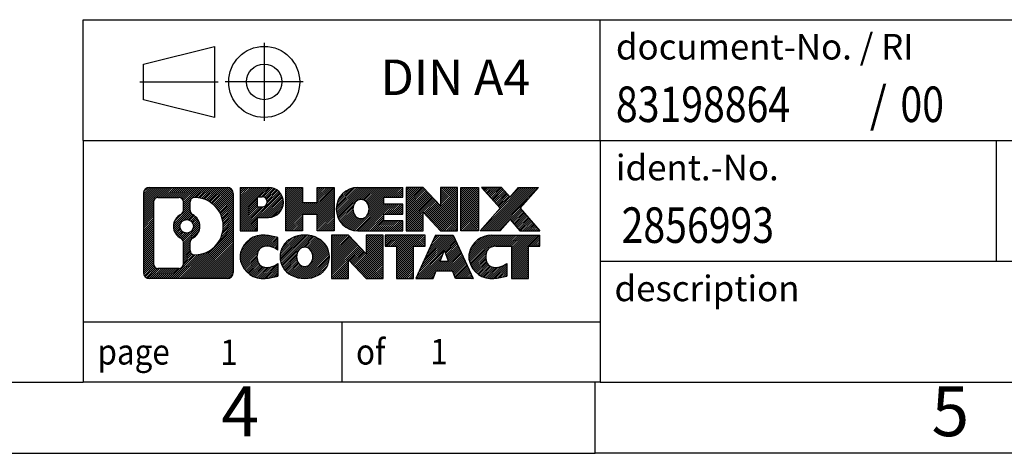
# Model space of a CAD drawing. Units: millimetres. Extents: x -425 to -128, y -266 to -56.
# Drawn here: x -267 to -197, y -266 to -236 of the extents above; entities that cross this region are included whole.
import ezdxf

# ---------------------------------------------------------------- set-up
doc = ezdxf.new("R2010")
doc.units = ezdxf.units.MM
doc.linetypes.add('DOT_CENTER', pattern=[14, 12, -1, 0, -1])
doc.linetypes.add('PHANTOM', pattern=[13, 10, -1, 0, -1, 0, -1])
doc.layers.add('1', color=7, linetype='Continuous')
doc.styles.add('CONVERTER_11', font='txt.shx', dxfattribs={"width": 0.9})
doc.styles.add('CONVERTER_12', font='txt.shx', dxfattribs={"width": 0.81})
doc.styles.add('CONVERTER_14', font='txt.shx', dxfattribs={"width": 0.855})
pattern_1 = [(45, (0, 0), (-0.0707106781186548, 0.0707106781186548), [])]

# ---------------------------------------------------------------- blocks, each defined once
blk = doc.blocks.new('_rahmen', base_point=(-132.5901727794173, -266.3692414539337))
at = {"layer": '1', "linetype": 'Continuous'}
h = blk.add_hatch(dxfattribs=at)
h.set_pattern_fill('_USER', color=2, scale=0.1, angle=45, pattern_type=0)
h.set_pattern_definition(pattern_1)
edge = h.paths.add_edge_path()
edge.add_line((-251.5765210981213, -248.0869860693338), (-251.5765210981213, -253.651496838534))
edge.add_arc((-252.0007657135052, -253.651496838534), 0.4242446153832873, 270, 360, ccw=False)
edge.add_line((-252.0007657135052, -254.0757414539173), (-257.474077804222, -254.0757414539173))
edge.add_arc((-257.474077804222, -253.651496838534), 0.4242446153828041, 180, 270, ccw=False)
edge.add_line((-257.8983224196048, -253.651496838534), (-257.8983224196048, -248.0869860693338))
edge.add_arc((-257.474077804222, -248.0869860693338), 0.4242446153837989, 90, 180, ccw=False)
edge.add_line((-257.474077804222, -247.66274145395), (-252.0007657135052, -247.66274145395))
edge.add_arc((-252.0007657135052, -248.0869860693338), 0.4242446153838841, 0, 90, ccw=False)
edge = h.paths.add_edge_path(flags=16)
edge.add_arc((-254.8544921537045, -250.4058682976893), 0.4709789327785074, 0, 360)
edge = h.paths.add_edge_path(flags=16)
edge.add_arc((-254.3046344409438, -251.5150098976577), 0.3157169230765328, 115.3740086783519, 180)
edge.add_line((-254.6203513640206, -251.5150098976577), (-254.6203513640206, -252.0968613043528))
edge.add_arc((-254.3046344409438, -252.0968613043528), 0.315716923076792, 180, 269.8110329574541)
edge.add_arc((-254.2990183056338, -250.3940263567838), 2.018561131933266, 269.8110329575866, 450.1889670424133)
edge.add_arc((-254.3046344409438, -248.6911914092147), 0.3157169230760711, 90.18896704254594, 180)
edge.add_line((-254.6203513640206, -248.6911914092147), (-254.6203513640206, -249.2967266977215))
edge.add_arc((-254.3046344409438, -249.2967266977215), 0.315716923076792, 180, 244.6259913216459)
edge.add_arc((-254.8306771390317, -250.4058682976893), 0.9118481501444712, -64.62599132182191, 64.62599132180583, ccw=False)
edge = h.paths.add_edge_path(flags=16)
edge.add_arc((-256.8801831274755, -253.0474689752837), 0.3157169230755699, 180, 270)
edge.add_line((-256.8801831274755, -253.3631858983604), (-255.4043498664659, -253.3631858983604))
edge.add_arc((-255.4043498664659, -253.0474689752837), 0.3157169230767067, 270, 360)
edge.add_line((-255.0886329433893, -253.0474689752837), (-255.0886329433893, -251.5166980437521))
edge.add_arc((-255.4043498664659, -251.5166980437521), 0.315716923076593, 0, 64.80558935146027)
edge.add_arc((-254.8817654188909, -250.4058682976893), 0.911897523557601, 115.1944106485306, 244.8055893514861, ccw=False)
edge.add_arc((-255.4043498664659, -249.2950385516271), 0.315716923076146, 295.1944106485375, 360)
edge.add_line((-255.0886329433893, -249.2950385516271), (-255.0886329433893, -248.6910139325666))
edge.add_arc((-255.4043498664659, -248.6910139325666), 0.315716923076593, 0, 90)
edge.add_line((-255.4043498664659, -248.3752970094904), (-256.8801831274755, -248.3752970094904))
edge.add_arc((-256.8801831274755, -248.6910139325666), 0.3157169230761951, 90, 180)
edge.add_line((-257.1959000505511, -248.6910139325666), (-257.1959000505511, -253.0474689752837))
h = blk.add_hatch(dxfattribs=at)
h.set_pattern_fill('_USER', color=2, scale=0.1, angle=45, pattern_type=0)
h.set_pattern_definition(pattern_1)
edge = h.paths.add_edge_path()
edge.add_line((-251.5765210981213, -248.0869860693338), (-251.5765210981213, -253.651496838534))
edge.add_arc((-252.0007657135052, -253.651496838534), 0.4242446153832873, 270, 360, ccw=False)
edge.add_line((-252.0007657135052, -254.0757414539173), (-257.474077804222, -254.0757414539173))
edge.add_arc((-257.474077804222, -253.651496838534), 0.4242446153828041, 180, 270, ccw=False)
edge.add_line((-257.8983224196048, -253.651496838534), (-257.8983224196048, -248.0869860693338))
edge.add_arc((-257.474077804222, -248.0869860693338), 0.4242446153837989, 90, 180, ccw=False)
edge.add_line((-257.474077804222, -247.66274145395), (-252.0007657135052, -247.66274145395))
edge.add_arc((-252.0007657135052, -248.0869860693338), 0.4242446153838841, 0, 90, ccw=False)
edge = h.paths.add_edge_path(flags=16)
edge.add_arc((-254.8544921537045, -250.4058682976893), 0.4709789327785074, 0, 360)
edge = h.paths.add_edge_path(flags=16)
edge.add_arc((-254.3046344409438, -251.5150098976577), 0.3157169230765328, 115.3740086783519, 180)
edge.add_line((-254.6203513640206, -251.5150098976577), (-254.6203513640206, -252.0968613043528))
edge.add_arc((-254.3046344409438, -252.0968613043528), 0.315716923076792, 180, 269.8110329574541)
edge.add_arc((-254.2990183056338, -250.3940263567838), 2.018561131933266, 269.8110329575866, 450.1889670424133)
edge.add_arc((-254.3046344409438, -248.6911914092147), 0.3157169230760711, 90.18896704254594, 180)
edge.add_line((-254.6203513640206, -248.6911914092147), (-254.6203513640206, -249.2967266977215))
edge.add_arc((-254.3046344409438, -249.2967266977215), 0.315716923076792, 180, 244.6259913216459)
edge.add_arc((-254.8306771390317, -250.4058682976893), 0.9118481501444712, -64.62599132182191, 64.62599132180583, ccw=False)
edge = h.paths.add_edge_path(flags=16)
edge.add_arc((-256.8801831274755, -253.0474689752837), 0.3157169230755699, 180, 270)
edge.add_line((-256.8801831274755, -253.3631858983604), (-255.4043498664659, -253.3631858983604))
edge.add_arc((-255.4043498664659, -253.0474689752837), 0.3157169230767067, 270, 360)
edge.add_line((-255.0886329433893, -253.0474689752837), (-255.0886329433893, -251.5166980437521))
edge.add_arc((-255.4043498664659, -251.5166980437521), 0.315716923076593, 0, 64.80558935146027)
edge.add_arc((-254.8817654188909, -250.4058682976893), 0.911897523557601, 115.1944106485306, 244.8055893514861, ccw=False)
edge.add_arc((-255.4043498664659, -249.2950385516271), 0.315716923076146, 295.1944106485375, 360)
edge.add_line((-255.0886329433893, -249.2950385516271), (-255.0886329433893, -248.6910139325666))
edge.add_arc((-255.4043498664659, -248.6910139325666), 0.315716923076593, 0, 90)
edge.add_line((-255.4043498664659, -248.3752970094904), (-256.8801831274755, -248.3752970094904))
edge.add_arc((-256.8801831274755, -248.6910139325666), 0.3157169230761951, 90, 180)
edge.add_line((-257.1959000505511, -248.6910139325666), (-257.1959000505511, -253.0474689752837))
h = blk.add_hatch(dxfattribs=at)
h.set_pattern_fill('_USER', color=2, scale=0.1, angle=45, pattern_type=0)
h.set_pattern_definition(pattern_1)
edge = h.paths.add_edge_path()
edge.add_line((-249.1001320192201, -249.7734727365992), (-249.8588996070004, -249.7734727365992))
edge.add_line((-249.8588996070004, -249.7734727365992), (-249.8588996070004, -250.716550977743))
edge.add_line((-249.8588996070004, -250.716550977743), (-251.0994040172545, -250.716550977743))
edge.add_line((-251.0994040172545, -250.716550977743), (-251.0994040172545, -247.6627414539318))
edge.add_line((-251.0994040172545, -247.6627414539318), (-249.1001320192201, -247.6627414539318))
edge.add_arc((-249.1001320192201, -248.7181070952655), 1.05536564133368, -90, 90, ccw=False)
edge = h.paths.add_edge_path(flags=16)
edge.add_arc((-249.5416045454585, -248.678711124043), 0.3528638246711182, 270, 450)
edge.add_line((-249.5416045454585, -248.3258472993719), (-249.8588996070004, -248.3258472993719))
edge.add_line((-249.8588996070004, -248.3258472993719), (-249.8588996070004, -249.0315749487141))
edge.add_line((-249.8588996070004, -249.0315749487141), (-249.5416045454585, -249.0315749487141))
h = blk.add_hatch(dxfattribs=at)
h.set_pattern_fill('_USER', color=2, scale=0.1, angle=45, pattern_type=0)
h.set_pattern_definition(pattern_1)
edge = h.paths.add_edge_path()
edge.add_line((-249.1001320192201, -249.7734727365992), (-249.8588996070004, -249.7734727365992))
edge.add_line((-249.8588996070004, -249.7734727365992), (-249.8588996070004, -250.716550977743))
edge.add_line((-249.8588996070004, -250.716550977743), (-251.0994040172545, -250.716550977743))
edge.add_line((-251.0994040172545, -250.716550977743), (-251.0994040172545, -247.6627414539318))
edge.add_line((-251.0994040172545, -247.6627414539318), (-249.1001320192201, -247.6627414539318))
edge.add_arc((-249.1001320192201, -248.7181070952655), 1.05536564133368, -90, 90, ccw=False)
edge = h.paths.add_edge_path(flags=16)
edge.add_arc((-249.5416045454585, -248.678711124043), 0.3528638246711182, 270, 450)
edge.add_line((-249.5416045454585, -248.3258472993719), (-249.8588996070004, -248.3258472993719))
edge.add_line((-249.8588996070004, -248.3258472993719), (-249.8588996070004, -249.0315749487141))
edge.add_line((-249.8588996070004, -249.0315749487141), (-249.5416045454585, -249.0315749487141))
h = blk.add_hatch(dxfattribs=at)
h.set_pattern_fill('_USER', color=2, scale=0.1, angle=45, pattern_type=0)
h.set_pattern_definition(pattern_1)
h.paths.add_polyline_path([(-244.4674765932063, -250.716550977743), (-245.6602692953727, -250.716550977743), (-245.6602692953727, -249.5822788688992), (-246.7099268732802, -249.5822788688992), (-246.7099268732802, -250.716550977743), (-247.9027195754468, -250.716550977743), (-247.9027195754468, -247.6627414539318), (-246.7099268732802, -247.6627414539318), (-246.7099268732802, -248.7315747872664), (-245.6602692953727, -248.7315747872664), (-245.6602692953727, -247.6627414539318), (-244.4674765932063, -247.6627414539318)])
h = blk.add_hatch(dxfattribs=at)
h.set_pattern_fill('_USER', color=2, scale=0.1, angle=45, pattern_type=0)
h.set_pattern_definition(pattern_1)
h.paths.add_polyline_path([(-244.4674765932063, -250.716550977743), (-245.6602692953727, -250.716550977743), (-245.6602692953727, -249.5822788688992), (-246.7099268732802, -249.5822788688992), (-246.7099268732802, -250.716550977743), (-247.9027195754468, -250.716550977743), (-247.9027195754468, -247.6627414539318), (-246.7099268732802, -247.6627414539318), (-246.7099268732802, -248.7315747872664), (-245.6602692953727, -248.7315747872664), (-245.6602692953727, -247.6627414539318), (-244.4674765932063, -247.6627414539318)])
h = blk.add_hatch(dxfattribs=at)
h.set_pattern_fill('_USER', color=2, scale=0.1, angle=45, pattern_type=0)
h.set_pattern_definition(pattern_1)
edge = h.paths.add_edge_path()
edge.add_line((-239.6485940764517, -248.3607550593748), (-240.9845219028794, -248.3607550593748))
edge.add_line((-240.9845219028794, -248.3607550593748), (-240.9845219028794, -248.8406394131165))
edge.add_line((-240.9845219028794, -248.8406394131165), (-239.6485940764517, -248.8406394131165))
edge.add_line((-239.6485940764517, -248.8406394131165), (-239.6485940764517, -249.5386530185588))
edge.add_line((-239.6485940764517, -249.5386530185588), (-240.9845219028794, -249.5386530185588))
edge.add_line((-240.9845219028794, -249.5386530185588), (-240.9845219028794, -250.0185373723005))
edge.add_line((-240.9845219028794, -250.0185373723005), (-239.6485940764517, -250.0185373723005))
edge.add_line((-239.6485940764517, -250.0185373723005), (-239.6485940764517, -250.716550977743))
edge.add_line((-239.6485940764517, -250.716550977743), (-242.7989138002327, -250.716550977743))
edge.add_arc((-242.7989138002327, -249.1896462158377), 1.526904761905911, 90, 270, ccw=False)
edge.add_line((-242.7989138002327, -247.6627414539318), (-239.6485940764517, -247.6627414539318))
edge.add_line((-239.6485940764517, -247.6627414539318), (-239.6485940764517, -248.3607550593748))
edge = h.paths.add_edge_path(flags=16)
edge.add_arc((-242.5826417900675, -249.0329150377172), 0.5179085730135266, 38.12041979714334, 141.8795802028489)
edge.add_arc((-242.3829017537212, -249.1896462158377), 0.77179977867969, 141.8795802028388, 218.1204197971546)
edge.add_arc((-242.5826417900675, -249.3463773939581), 0.5179085730134372, 218.1204197971511, 321.8795802028566)
edge.add_arc((-242.7823818264137, -249.1896462158377), 0.7717997786796421, 321.8795802028467, 398.1204197971599)
h = blk.add_hatch(dxfattribs=at)
h.set_pattern_fill('_USER', color=2, scale=0.1, angle=45, pattern_type=0)
h.set_pattern_definition(pattern_1)
edge = h.paths.add_edge_path()
edge.add_line((-239.6485940764517, -248.3607550593748), (-240.9845219028794, -248.3607550593748))
edge.add_line((-240.9845219028794, -248.3607550593748), (-240.9845219028794, -248.8406394131165))
edge.add_line((-240.9845219028794, -248.8406394131165), (-239.6485940764517, -248.8406394131165))
edge.add_line((-239.6485940764517, -248.8406394131165), (-239.6485940764517, -249.5386530185588))
edge.add_line((-239.6485940764517, -249.5386530185588), (-240.9845219028794, -249.5386530185588))
edge.add_line((-240.9845219028794, -249.5386530185588), (-240.9845219028794, -250.0185373723005))
edge.add_line((-240.9845219028794, -250.0185373723005), (-239.6485940764517, -250.0185373723005))
edge.add_line((-239.6485940764517, -250.0185373723005), (-239.6485940764517, -250.716550977743))
edge.add_line((-239.6485940764517, -250.716550977743), (-242.7989138002327, -250.716550977743))
edge.add_arc((-242.7989138002327, -249.1896462158377), 1.526904761905911, 90, 270, ccw=False)
edge.add_line((-242.7989138002327, -247.6627414539318), (-239.6485940764517, -247.6627414539318))
edge.add_line((-239.6485940764517, -247.6627414539318), (-239.6485940764517, -248.3607550593748))
edge = h.paths.add_edge_path(flags=16)
edge.add_arc((-242.5826417900675, -249.0329150377172), 0.5179085730135266, 38.12041979714334, 141.8795802028489)
edge.add_arc((-242.3829017537212, -249.1896462158377), 0.77179977867969, 141.8795802028388, 218.1204197971546)
edge.add_arc((-242.5826417900675, -249.3463773939581), 0.5179085730134372, 218.1204197971511, 321.8795802028566)
edge.add_arc((-242.7823818264137, -249.1896462158377), 0.7717997786796421, 321.8795802028467, 398.1204197971599)
h = blk.add_hatch(dxfattribs=at)
h.set_pattern_fill('_USER', color=2, scale=0.1, angle=45, pattern_type=0)
h.set_pattern_definition(pattern_1)
h.paths.add_polyline_path([(-236.9767384235983, -248.971516964137), (-238.2172428338523, -247.6627414539318), (-239.4100355360188, -247.6627414539318), (-239.4100355360188, -250.716550977743), (-238.2172428338523, -250.716550977743), (-238.2172428338523, -249.4077754675383), (-236.9767384235983, -250.716550977743), (-235.7839457214317, -250.716550977743), (-235.7839457214317, -247.6627414539318), (-236.9767384235983, -247.6627414539318)])
h = blk.add_hatch(dxfattribs=at)
h.set_pattern_fill('_USER', color=2, scale=0.1, angle=45, pattern_type=0)
h.set_pattern_definition(pattern_1)
h.paths.add_polyline_path([(-236.9767384235983, -248.971516964137), (-238.2172428338523, -247.6627414539318), (-239.4100355360188, -247.6627414539318), (-239.4100355360188, -250.716550977743), (-238.2172428338523, -250.716550977743), (-238.2172428338523, -249.4077754675383), (-236.9767384235983, -250.716550977743), (-235.7839457214317, -250.716550977743), (-235.7839457214317, -247.6627414539318), (-236.9767384235983, -247.6627414539318)])
h = blk.add_hatch(dxfattribs=at)
h.set_pattern_fill('_USER', color=2, scale=0.1, angle=45, pattern_type=0)
h.set_pattern_definition(pattern_1)
h.paths.add_polyline_path([(-234.3048827707449, -250.716550977743), (-235.5453871809978, -250.716550977743), (-235.5453871809978, -247.6627414539318), (-234.3048827707449, -247.6627414539318)])
h = blk.add_hatch(dxfattribs=at)
h.set_pattern_fill('_USER', color=2, scale=0.1, angle=45, pattern_type=0)
h.set_pattern_definition(pattern_1)
h.paths.add_polyline_path([(-234.3048827707449, -250.716550977743), (-235.5453871809978, -250.716550977743), (-235.5453871809978, -247.6627414539318), (-234.3048827707449, -247.6627414539318)])
h = blk.add_hatch(dxfattribs=at)
h.set_pattern_fill('_USER', color=2, scale=0.1, angle=45, pattern_type=0)
h.set_pattern_definition(pattern_1)
h.paths.add_polyline_path([(-230.0823966050741, -247.6627414539318), (-231.3849262358406, -249.135691983968), (-229.9869731889003, -250.716550977743), (-231.3896974066486, -250.716550977743), (-232.0862883447141, -249.9288191924493), (-232.7828792827798, -250.716550977743), (-234.185603500528, -250.716550977743), (-232.7876504535877, -249.135691983968), (-234.0901800843552, -247.6627414539318), (-232.6874558666059, -247.6627414539318), (-232.0862883447141, -248.3425647754873), (-231.4851208228213, -247.6627414539318)])
h = blk.add_hatch(dxfattribs=at)
h.set_pattern_fill('_USER', color=2, scale=0.1, angle=45, pattern_type=0)
h.set_pattern_definition(pattern_1)
h.paths.add_polyline_path([(-230.0823966050741, -247.6627414539318), (-231.3849262358406, -249.135691983968), (-229.9869731889003, -250.716550977743), (-231.3896974066486, -250.716550977743), (-232.0862883447141, -249.9288191924493), (-232.7828792827798, -250.716550977743), (-234.185603500528, -250.716550977743), (-232.7876504535877, -249.135691983968), (-234.0901800843552, -247.6627414539318), (-232.6874558666059, -247.6627414539318), (-232.0862883447141, -248.3425647754873), (-231.4851208228213, -247.6627414539318)])
h = blk.add_hatch(dxfattribs=at)
h.set_pattern_fill('_USER', color=2, scale=0.1, angle=45, pattern_type=0)
h.set_pattern_definition(pattern_1)
edge = h.paths.add_edge_path()
edge.add_arc((-249.4746201867819, -252.6616270540469), 1.639695123940507, 84.84185523036236, 164.9381082228877)
edge.add_arc((-249.8937480302447, -252.548836692012), 1.205656168390964, 164.9381082228781, 195.0618917770945)
edge.add_arc((-249.4746201867819, -252.4360463299772), 1.639695123939415, 195.0618917770893, 275.1581447696395)
edge.add_arc((-249.7634762815178, -249.2361557467556), 4.852596863498138, 275.1581447696249, 285.9799912583529)
edge.add_line((-248.4275483644, -253.9012380525564), (-248.4275483644, -253.0287210457532))
edge.add_arc((-249.6056034064249, -251.1383703266033), 2.227384008972746, 288.4480761181335, 301.9309089499599, ccw=False)
edge.add_arc((-249.1874356727641, -252.3919161026405), 0.9059297849849192, 246.62772211187098, 288.44807611816015, ccw=False)
edge.add_arc((-249.3438757054661, -252.7539081213505), 0.5115800601948034, 208.5214732576956, 246.62772211182448, ccw=False)
edge.add_arc((-248.9665184473858, -252.548836692012), 0.9410597353332545, 151.4785267422669, 208.5214732577057, ccw=False)
edge.add_arc((-249.3438757054661, -252.343765262673), 0.5115800601948891, 113.372277888202, 151.4785267423044, ccw=False)
edge.add_arc((-249.1874356727641, -252.7057572813836), 0.9059297849853318, 71.55192388185168, 113.37227788812899, ccw=False)
edge.add_arc((-249.6056034064249, -253.9593030574202), 2.227384008973492, 58.06909105004007, 71.55192388186651, ccw=False)
edge.add_line((-248.4275483644, -252.0689523382703), (-248.4275483644, -251.196435331467))
edge.add_arc((-249.7634762815178, -255.8615176372679), 4.852596863498068, 74.02000874164739, 84.84185523037506)
h = blk.add_hatch(dxfattribs=at)
h.set_pattern_fill('_USER', color=2, scale=0.1, angle=45, pattern_type=0)
h.set_pattern_definition(pattern_1)
edge = h.paths.add_edge_path()
edge.add_arc((-249.4746201867819, -252.6616270540469), 1.639695123940507, 84.84185523036236, 164.9381082228877)
edge.add_arc((-249.8937480302447, -252.548836692012), 1.205656168390964, 164.9381082228781, 195.0618917770945)
edge.add_arc((-249.4746201867819, -252.4360463299772), 1.639695123939415, 195.0618917770893, 275.1581447696395)
edge.add_arc((-249.7634762815178, -249.2361557467556), 4.852596863498138, 275.1581447696249, 285.9799912583529)
edge.add_line((-248.4275483644, -253.9012380525564), (-248.4275483644, -253.0287210457532))
edge.add_arc((-249.6056034064249, -251.1383703266033), 2.227384008972746, 288.4480761181335, 301.9309089499599, ccw=False)
edge.add_arc((-249.1874356727641, -252.3919161026405), 0.9059297849849192, 246.62772211187098, 288.44807611816015, ccw=False)
edge.add_arc((-249.3438757054661, -252.7539081213505), 0.5115800601948034, 208.5214732576956, 246.62772211182448, ccw=False)
edge.add_arc((-248.9665184473858, -252.548836692012), 0.9410597353332545, 151.4785267422669, 208.5214732577057, ccw=False)
edge.add_arc((-249.3438757054661, -252.343765262673), 0.5115800601948891, 113.372277888202, 151.4785267423044, ccw=False)
edge.add_arc((-249.1874356727641, -252.7057572813836), 0.9059297849853318, 71.55192388185168, 113.37227788812899, ccw=False)
edge.add_arc((-249.6056034064249, -253.9593030574202), 2.227384008973492, 58.06909105004007, 71.55192388186651, ccw=False)
edge.add_line((-248.4275483644, -252.0689523382703), (-248.4275483644, -251.196435331467))
edge.add_arc((-249.7634762815178, -255.8615176372679), 4.852596863498068, 74.02000874164739, 84.84185523037506)
h = blk.add_hatch(dxfattribs=at)
h.set_pattern_fill('_USER', color=2, scale=0.1, angle=45, pattern_type=0)
h.set_pattern_definition(pattern_1)
edge = h.paths.add_edge_path()
edge.add_arc((-246.543589270861, -253.0874117023148), 2.065479772208568, 62.45185182430637, 117.5481481756671)
edge.add_arc((-246.8245291626943, -252.548836692012), 1.458034083651503, 117.5481481756634, 242.4518518243366)
edge.add_arc((-246.543589270861, -252.0102616817087), 2.065479772208522, 242.4518518243395, 297.5481481756871)
edge.add_arc((-246.2626493790277, -252.548836692012), 1.458034083652003, 297.548148175701, 422.451851824299)
edge = h.paths.add_edge_path(flags=16)
edge.add_arc((-246.7433293072074, -252.548836692012), 0.77179977867969, 321.8795802028388, 398.1204197971546)
edge.add_arc((-246.543589270861, -252.3921055138915), 0.5179085730132775, 38.12041979714898, 141.8795802028608)
edge.add_arc((-246.3438492345149, -252.548836692012), 0.7717997786794856, 141.8795802028376, 218.120419797169)
edge.add_arc((-246.543589270861, -252.705567870132), 0.5179085730137754, 218.1204197971937, 321.8795802027966)
h = blk.add_hatch(dxfattribs=at)
h.set_pattern_fill('_USER', color=2, scale=0.1, angle=45, pattern_type=0)
h.set_pattern_definition(pattern_1)
edge = h.paths.add_edge_path()
edge.add_arc((-246.543589270861, -253.0874117023148), 2.065479772208568, 62.45185182430637, 117.5481481756671)
edge.add_arc((-246.8245291626943, -252.548836692012), 1.458034083651503, 117.5481481756634, 242.4518518243366)
edge.add_arc((-246.543589270861, -252.0102616817087), 2.065479772208522, 242.4518518243395, 297.5481481756871)
edge.add_arc((-246.2626493790277, -252.548836692012), 1.458034083652003, 297.548148175701, 422.451851824299)
edge = h.paths.add_edge_path(flags=16)
edge.add_arc((-246.7433293072074, -252.548836692012), 0.77179977867969, 321.8795802028388, 398.1204197971546)
edge.add_arc((-246.543589270861, -252.3921055138915), 0.5179085730132775, 38.12041979714898, 141.8795802028608)
edge.add_arc((-246.3438492345149, -252.548836692012), 0.7717997786794856, 141.8795802028376, 218.120419797169)
edge.add_arc((-246.543589270861, -252.705567870132), 0.5179085730137754, 218.1204197971937, 321.8795802027966)
h = blk.add_hatch(dxfattribs=at)
h.set_pattern_fill('_USER', color=2, scale=0.1, angle=45, pattern_type=0)
h.set_pattern_definition(pattern_1)
h.paths.add_polyline_path([(-242.225177244018, -252.3307074403113), (-243.4656816542709, -251.0219319301062), (-244.6584743564385, -251.0219319301062), (-244.6584743564385, -254.0757414539173), (-243.4656816542709, -254.0757414539173), (-243.4656816542709, -252.7669659437127), (-242.225177244018, -254.0757414539173), (-241.0323845418516, -254.0757414539173), (-241.0323845418516, -251.0219319301062), (-242.225177244018, -251.0219319301062)])
h = blk.add_hatch(dxfattribs=at)
h.set_pattern_fill('_USER', color=2, scale=0.1, angle=45, pattern_type=0)
h.set_pattern_definition(pattern_1)
h.paths.add_polyline_path([(-242.225177244018, -252.3307074403113), (-243.4656816542709, -251.0219319301062), (-244.6584743564385, -251.0219319301062), (-244.6584743564385, -254.0757414539173), (-243.4656816542709, -254.0757414539173), (-243.4656816542709, -252.7669659437127), (-242.225177244018, -254.0757414539173), (-241.0323845418516, -254.0757414539173), (-241.0323845418516, -251.0219319301062), (-242.225177244018, -251.0219319301062)])
h = blk.add_hatch(dxfattribs=at)
h.set_pattern_fill('_USER', color=2, scale=0.1, angle=45, pattern_type=0)
h.set_pattern_definition(pattern_1)
h.paths.add_polyline_path([(-238.0742586404778, -251.0219319301062), (-240.8892494175914, -251.0219319301062), (-240.8892494175914, -251.8071972362298), (-240.0781503801168, -251.8071972362298), (-240.0781503801168, -254.0757414539173), (-238.8853576779503, -254.0757414539173), (-238.8853576779503, -251.8071972362298), (-238.0742586404778, -251.8071972362298)])
h = blk.add_hatch(dxfattribs=at)
h.set_pattern_fill('_USER', color=2, scale=0.1, angle=45, pattern_type=0)
h.set_pattern_definition(pattern_1)
h.paths.add_polyline_path([(-238.0742586404778, -251.0219319301062), (-240.8892494175914, -251.0219319301062), (-240.8892494175914, -251.8071972362298), (-240.0781503801168, -251.8071972362298), (-240.0781503801168, -254.0757414539173), (-238.8853576779503, -254.0757414539173), (-238.8853576779503, -251.8071972362298), (-238.0742586404778, -251.8071972362298)])
h = blk.add_hatch(dxfattribs=at)
h.set_pattern_fill('_USER', color=2, scale=0.1, angle=45, pattern_type=0)
h.set_pattern_definition(pattern_1)
h.paths.add_polyline_path([(-235.9358311845308, -254.0757414539173), (-236.1473112380066, -253.5347809096994), (-237.2797528146804, -253.5347809096994), (-237.4912328681562, -254.0757414539173), (-238.7317372784092, -254.0757414539173), (-237.3337842314699, -251.0219319301062), (-236.0932798212172, -251.0219319301062), (-234.6953267742769, -254.0757414539173)])
h.paths.add_polyline_path([(-237.0136972635354, -252.8542176443928), (-236.713532026343, -252.0864026784061), (-236.4133667891529, -252.8542176443928)], flags=16)
h = blk.add_hatch(dxfattribs=at)
h.set_pattern_fill('_USER', color=2, scale=0.1, angle=45, pattern_type=0)
h.set_pattern_definition(pattern_1)
h.paths.add_polyline_path([(-235.9358311845308, -254.0757414539173), (-236.1473112380066, -253.5347809096994), (-237.2797528146804, -253.5347809096994), (-237.4912328681562, -254.0757414539173), (-238.7317372784092, -254.0757414539173), (-237.3337842314699, -251.0219319301062), (-236.0932798212172, -251.0219319301062), (-234.6953267742769, -254.0757414539173)])
h.paths.add_polyline_path([(-237.0136972635354, -252.8542176443928), (-236.713532026343, -252.0864026784061), (-236.4133667891529, -252.8542176443928)], flags=16)
h = blk.add_hatch(dxfattribs=at)
h.set_pattern_fill('_USER', color=2, scale=0.1, angle=45, pattern_type=0)
h.set_pattern_definition(pattern_1)
edge = h.paths.add_edge_path()
edge.add_line((-229.9869731889003, -251.8071972362298), (-230.7980722263737, -251.8071972362298))
edge.add_line((-230.7980722263737, -251.8071972362298), (-230.7980722263737, -254.0757414539173))
edge.add_line((-230.7980722263737, -254.0757414539173), (-231.9908649285414, -254.0757414539173))
edge.add_line((-231.9908649285414, -254.0757414539173), (-231.9908649285414, -251.8071972362298))
edge.add_line((-231.9908649285414, -251.8071972362298), (-233.0945042281095, -251.8071972362298))
edge.add_arc((-233.0945042281095, -252.7617202430559), 0.9545230068260935, 90, 109.3371432194304)
edge.add_arc((-233.2411742262132, -252.343765262673), 0.5115800601944143, 109.3371432194853, 151.4785267424225)
edge.add_arc((-232.8638169681318, -252.548836692012), 0.9410597353348924, 151.4785267423624, 208.5214732576695)
edge.add_arc((-233.2411742262132, -252.7539081213505), 0.5115800601960215, 208.5214732576866, 246.6277221118449)
edge.add_arc((-233.0847341935101, -252.3919161026405), 0.9059297849852801, 246.6277221118183, 288.4480761180811)
edge.add_arc((-233.502901927172, -251.1383703266039), 2.227384008972773, 288.4480761181333, 301.9309089499387)
edge.add_line((-232.3248468851481, -253.0287210457537), (-232.3248468851481, -253.901238052557))
edge.add_arc((-233.6607748022648, -249.2361557467556), 4.852596863498822, 275.158144769636, 285.9799912583384, ccw=False)
edge.add_arc((-233.371918707529, -252.4360463299772), 1.639695123940421, 195.0618917771015, 275.1581447696762, ccw=False)
edge.add_arc((-233.7910465509906, -252.548836692012), 1.205656168392995, 164.9381082229041, 195.0618917770959, ccw=False)
edge.add_arc((-233.371918707529, -252.6616270540469), 1.639695123940214, 90, 164.9381082228957, ccw=False)
edge.add_line((-233.371918707529, -251.0219319301067), (-229.9869731889003, -251.0219319301062))
edge.add_line((-229.9869731889003, -251.0219319301062), (-229.9869731889003, -251.8071972362298))
h = blk.add_hatch(dxfattribs=at)
h.set_pattern_fill('_USER', color=2, scale=0.1, angle=45, pattern_type=0)
h.set_pattern_definition(pattern_1)
edge = h.paths.add_edge_path()
edge.add_line((-229.9869731889003, -251.8071972362298), (-230.7980722263737, -251.8071972362298))
edge.add_line((-230.7980722263737, -251.8071972362298), (-230.7980722263737, -254.0757414539173))
edge.add_line((-230.7980722263737, -254.0757414539173), (-231.9908649285414, -254.0757414539173))
edge.add_line((-231.9908649285414, -254.0757414539173), (-231.9908649285414, -251.8071972362298))
edge.add_line((-231.9908649285414, -251.8071972362298), (-233.0945042281095, -251.8071972362298))
edge.add_arc((-233.0945042281095, -252.7617202430559), 0.9545230068260935, 90, 109.3371432194304)
edge.add_arc((-233.2411742262132, -252.343765262673), 0.5115800601944143, 109.3371432194853, 151.4785267424225)
edge.add_arc((-232.8638169681318, -252.548836692012), 0.9410597353348924, 151.4785267423624, 208.5214732576695)
edge.add_arc((-233.2411742262132, -252.7539081213505), 0.5115800601960215, 208.5214732576866, 246.6277221118449)
edge.add_arc((-233.0847341935101, -252.3919161026405), 0.9059297849852801, 246.6277221118183, 288.4480761180811)
edge.add_arc((-233.502901927172, -251.1383703266039), 2.227384008972773, 288.4480761181333, 301.9309089499387)
edge.add_line((-232.3248468851481, -253.0287210457537), (-232.3248468851481, -253.901238052557))
edge.add_arc((-233.6607748022648, -249.2361557467556), 4.852596863498822, 275.158144769636, 285.9799912583384, ccw=False)
edge.add_arc((-233.371918707529, -252.4360463299772), 1.639695123940421, 195.0618917771015, 275.1581447696762, ccw=False)
edge.add_arc((-233.7910465509906, -252.548836692012), 1.205656168392995, 164.9381082229041, 195.0618917770959, ccw=False)
edge.add_arc((-233.371918707529, -252.6616270540469), 1.639695123940214, 90, 164.9381082228957, ccw=False)
edge.add_line((-233.371918707529, -251.0219319301067), (-229.9869731889003, -251.0219319301062))
edge.add_line((-229.9869731889003, -251.0219319301062), (-229.9869731889003, -251.8071972362298))
at = {"color": 2, "linetype": 'Continuous'}
for p, q in [((-257.8983224196048, -248.0869860693338), (-257.8983224196048, -253.651496838534)), ((-257.474077804222, -247.66274145395), (-252.0007657135052, -247.66274145395)), ((-251.5765210981213, -248.0869860693338), (-251.5765210981213, -253.651496838534)), ((-251.0994040172545, -247.6627414539318), (-251.0994040172545, -250.716550977743)), ((-251.0994040172545, -247.6627414539318), (-249.1001320192201, -247.6627414539318)), ((-247.9027195754468, -247.6627414539318), (-246.7099268732802, -247.6627414539318)), ((-247.9027195754468, -247.6627414539318), (-247.9027195754468, -250.716550977743)), ((-246.7099268732802, -247.6627414539318), (-246.7099268732802, -248.7315747872664)), ((-245.6602692953727, -247.6627414539318), (-244.4674765932063, -247.6627414539318)), ((-245.6602692953727, -248.7315747872664), (-245.6602692953727, -247.6627414539318)), ((-244.4674765932063, -247.6627414539318), (-244.4674765932063, -250.716550977743)), ((-242.7989138002327, -247.6627414539318), (-239.6485940764517, -247.6627414539318)), ((-239.6485940764517, -248.3607550593748), (-239.6485940764517, -247.6627414539318)), ((-239.4100355360188, -247.6627414539318), (-239.4100355360188, -250.716550977743)), ((-238.2172428338523, -247.6627414539318), (-239.4100355360188, -247.6627414539318)), ((-236.9767384235983, -248.971516964137), (-238.2172428338523, -247.6627414539318)), ((-236.9767384235983, -247.6627414539318), (-236.9767384235983, -248.971516964137)), ((-235.7839457214317, -247.6627414539318), (-236.9767384235983, -247.6627414539318)), ((-235.7839457214317, -250.716550977743), (-235.7839457214317, -247.6627414539318)), ((-235.5453871809978, -247.6627414539318), (-234.3048827707449, -247.6627414539318)), ((-235.5453871809978, -250.716550977743), (-235.5453871809978, -247.6627414539318)), ((-234.3048827707449, -247.6627414539318), (-234.3048827707449, -250.716550977743)), ((-232.6874558666059, -247.6627414539318), (-234.0901800843552, -247.6627414539318)), ((-234.0901800843552, -247.6627414539318), (-232.7876504535877, -249.135691983968)), ((-232.6874558666059, -247.6627414539318), (-232.0862883447141, -248.3425647754873)), ((-232.0862883447141, -248.3425647754873), (-231.4851208228213, -247.6627414539318)), ((-231.4851208228213, -247.6627414539318), (-230.0823966050741, -247.6627414539318)), ((-231.3849262358406, -249.135691983968), (-230.0823966050741, -247.6627414539318)), ((-257.1959000505511, -248.6910139325666), (-257.1959000505511, -253.0474689752837)), ((-256.8801831274755, -248.3752970094904), (-255.4043498664659, -248.3752970094904)), ((-255.0886329433893, -249.2950385516271), (-255.0886329433893, -248.6910139325666)), ((-254.6203513640206, -249.2967266977215), (-254.6203513640206, -248.6911914092147)), ((-249.8588996070004, -248.3258472993719), (-249.5416045454585, -248.3258472993719)), ((-249.8588996070004, -249.0315749487141), (-249.8588996070004, -248.3258472993719)), ((-246.7099268732802, -248.7315747872664), (-245.6602692953727, -248.7315747872664)), ((-240.9845219028794, -248.8406394131165), (-240.9845219028794, -248.3607550593748)), ((-240.9845219028794, -248.3607550593748), (-239.6485940764517, -248.3607550593748)), ((-239.6485940764517, -248.8406394131165), (-240.9845219028794, -248.8406394131165)), ((-239.6485940764517, -249.5386530185588), (-239.6485940764517, -248.8406394131165)), ((-249.8588996070004, -249.0315749487141), (-249.5416045454585, -249.0315749487141)), ((-240.9845219028794, -249.5386530185588), (-239.6485940764517, -249.5386530185588)), ((-240.9845219028794, -250.0185373723005), (-240.9845219028794, -249.5386530185588)), ((-238.2172428338523, -250.716550977743), (-238.2172428338523, -249.4077754675383)), ((-238.2172428338523, -249.4077754675383), (-236.9767384235983, -250.716550977743)), ((-234.185603500528, -250.716550977743), (-232.7876504535877, -249.135691983968)), ((-231.3849262358406, -249.135691983968), (-229.9869731889003, -250.716550977743)), ((-249.8588996070004, -249.7734727365992), (-249.1001320192201, -249.7734727365992)), ((-249.8588996070004, -250.716550977743), (-249.8588996070004, -249.7734727365992)), ((-246.7099268732802, -249.5822788688992), (-246.7099268732802, -250.716550977743)), ((-245.6602692953727, -249.5822788688992), (-246.7099268732802, -249.5822788688992)), ((-245.6602692953727, -250.716550977743), (-245.6602692953727, -249.5822788688992)), ((-239.6485940764517, -250.0185373723005), (-240.9845219028794, -250.0185373723005)), ((-239.6485940764517, -250.716550977743), (-239.6485940764517, -250.0185373723005)), ((-232.7828792827798, -250.716550977743), (-232.0862883447141, -249.9288191924493)), ((-232.0862883447141, -249.9288191924493), (-231.3896974066486, -250.716550977743)), ((-251.0994040172545, -250.716550977743), (-249.8588996070004, -250.716550977743)), ((-246.7099268732802, -250.716550977743), (-247.9027195754468, -250.716550977743)), ((-244.4674765932063, -250.716550977743), (-245.6602692953727, -250.716550977743)), ((-242.7989138002327, -250.716550977743), (-239.6485940764517, -250.716550977743)), ((-239.4100355360188, -250.716550977743), (-238.2172428338523, -250.716550977743)), ((-236.9767384235983, -250.716550977743), (-235.7839457214317, -250.716550977743)), ((-234.3048827707449, -250.716550977743), (-235.5453871809978, -250.716550977743)), ((-232.7828792827798, -250.716550977743), (-234.185603500528, -250.716550977743)), ((-231.3896974066486, -250.716550977743), (-229.9869731889003, -250.716550977743)), ((-255.0886329433893, -253.0474689752837), (-255.0886329433893, -251.5166980437521)), ((-254.6203513640206, -252.0968613043528), (-254.6203513640206, -251.5150098976577)), ((-248.4275483644, -252.0689523382703), (-248.4275483644, -251.196435331467)), ((-244.6584743564385, -251.0219319301062), (-244.6584743564385, -254.0757414539173)), ((-243.4656816542709, -251.0219319301062), (-244.6584743564385, -251.0219319301062)), ((-242.225177244018, -252.3307074403113), (-243.4656816542709, -251.0219319301062)), ((-241.0323845418516, -251.0219319301062), (-242.225177244018, -251.0219319301062)), ((-242.225177244018, -251.0219319301062), (-242.225177244018, -252.3307074403113)), ((-241.0323845418516, -254.0757414539173), (-241.0323845418516, -251.0219319301062)), ((-238.0742586404778, -251.0219319301062), (-240.8892494175914, -251.0219319301062)), ((-240.8892494175914, -251.0219319301062), (-240.8892494175914, -251.8071972362298)), ((-237.3337842314699, -251.0219319301062), (-238.7317372784092, -254.0757414539173)), ((-238.0742586404778, -251.8071972362298), (-238.0742586404778, -251.0219319301062)), ((-237.3337842314699, -251.0219319301062), (-236.0932798212172, -251.0219319301062)), ((-236.0932798212172, -251.0219319301062), (-234.6953267742769, -254.0757414539173)), ((-233.371918707529, -251.0219319301067), (-229.9869731889003, -251.0219319301062)), ((-229.9869731889003, -251.8071972362298), (-229.9869731889003, -251.0219319301062)), ((-240.8892494175914, -251.8071972362298), (-240.0781503801168, -251.8071972362298)), ((-240.0781503801168, -251.8071972362298), (-240.0781503801168, -254.0757414539173)), ((-238.8853576779503, -251.8071972362298), (-238.0742586404778, -251.8071972362298)), ((-238.8853576779503, -254.0757414539173), (-238.8853576779503, -251.8071972362298)), ((-237.0136972635354, -252.8542176443928), (-236.713532026343, -252.0864026784061)), ((-236.4133667891529, -252.8542176443928), (-236.713532026343, -252.0864026784061)), ((-233.0945042281095, -251.8071972362298), (-231.9908649285414, -251.8071972362298)), ((-231.9908649285414, -251.8071972362298), (-231.9908649285414, -254.0757414539173)), ((-230.7980722263737, -251.8071972362298), (-229.9869731889003, -251.8071972362298)), ((-230.7980722263737, -254.0757414539173), (-230.7980722263737, -251.8071972362298)), ((-243.4656816542709, -254.0757414539173), (-243.4656816542709, -252.7669659437127)), ((-243.4656816542709, -252.7669659437127), (-242.225177244018, -254.0757414539173)), ((-237.0136972635354, -252.8542176443928), (-236.4133667891529, -252.8542176443928)), ((-255.4043498664659, -253.3631858983604), (-256.8801831274755, -253.3631858983604)), ((-248.4275483644, -253.0287210457532), (-248.4275483644, -253.9012380525564)), ((-237.4912328681562, -254.0757414539173), (-237.2797528146804, -253.5347809096994)), ((-237.2797528146804, -253.5347809096994), (-236.1473112380066, -253.5347809096994)), ((-235.9358311845308, -254.0757414539173), (-236.1473112380066, -253.5347809096994)), ((-232.3248468851481, -253.0287210457537), (-232.3248468851481, -253.901238052557)), ((-252.0007657135052, -254.0757414539173), (-257.474077804222, -254.0757414539173)), ((-244.6584743564385, -254.0757414539173), (-243.4656816542709, -254.0757414539173)), ((-242.225177244018, -254.0757414539173), (-241.0323845418516, -254.0757414539173)), ((-240.0781503801168, -254.0757414539173), (-238.8853576779503, -254.0757414539173)), ((-238.7317372784092, -254.0757414539173), (-237.4912328681562, -254.0757414539173)), ((-234.6953267742769, -254.0757414539173), (-235.9358311845308, -254.0757414539173)), ((-231.9908649285414, -254.0757414539173), (-230.7980722263737, -254.0757414539173))]:
    blk.add_line(p, q, dxfattribs=at)
blk.add_circle((-254.8544921537045, -250.4058682976893), 0.4709789327785074, dxfattribs=at)
for centre, radius, start, end in [((-257.474077804222, -248.0869860693338), 0.4242446153837989, 90, 180), ((-252.0007657135052, -248.0869860693338), 0.4242446153838841, 0, 90), ((-249.1001320192201, -248.7181070952655), 1.05536564133368, 270, 90), ((-242.7989138002327, -249.1896462158377), 1.526904761905911, 90, 270), ((-256.8801831274755, -248.6910139325666), 0.3157169230761951, 90, 180), ((-255.4043498664659, -248.6910139325666), 0.315716923076593, 0, 90), ((-254.3046344409438, -248.6911914092147), 0.3157169230760711, 90.18896704254594, 180), ((-254.2990183056338, -250.3940263567838), 2.018561131933266, 269.8110329575866, 90.18896704241334), ((-249.5416045454585, -248.678711124043), 0.3528638246711182, 270, 90), ((-242.3829017537212, -249.1896462158377), 0.77179977867969, 141.8795802028388, 218.1204197971546), ((-242.5826417900675, -249.0329150377172), 0.5179085730135266, 38.12041979714334, 141.8795802028489), ((-242.7823818264137, -249.1896462158377), 0.7717997786796421, 321.8795802028467, 38.12041979715993), ((-255.4043498664659, -249.2950385516271), 0.315716923076146, 295.1944106485375, 0), ((-254.3046344409438, -249.2967266977215), 0.315716923076792, 180, 244.6259913216459), ((-254.8817654188909, -250.4058682976893), 0.911897523557601, 115.1944106485306, 244.8055893514861), ((-254.8306771390317, -250.4058682976893), 0.9118481501444712, 295.3740086781781, 64.62599132180586), ((-242.5826417900675, -249.3463773939581), 0.5179085730134372, 218.1204197971511, 321.8795802028566), ((-255.4043498664659, -251.5166980437521), 0.315716923076593, 0, 64.80558935146027), ((-254.3046344409438, -251.5150098976577), 0.3157169230765328, 115.3740086783519, 180), ((-249.4746201867819, -252.6616270540469), 1.639695123940507, 84.84185523036236, 164.9381082228877), ((-249.7634762815178, -255.8615176372679), 4.852596863498068, 74.02000874164739, 84.84185523037506), ((-246.8245291626943, -252.548836692012), 1.458034083651503, 117.5481481756634, 242.4518518243366), ((-246.543589270861, -253.0874117023148), 2.065479772208568, 62.45185182430637, 117.5481481756671), ((-246.2626493790277, -252.548836692012), 1.458034083652003, 297.548148175701, 62.45185182429896), ((-233.371918707529, -252.6616270540469), 1.639695123940214, 90, 164.9381082228957), ((-254.3046344409438, -252.0968613043528), 0.315716923076792, 180, 269.8110329574541), ((-249.8937480302447, -252.548836692012), 1.205656168390964, 164.9381082228781, 195.0618917770945), ((-248.9665184473858, -252.548836692012), 0.9410597353332545, 151.4785267422669, 208.5214732577057), ((-249.3438757054661, -252.343765262673), 0.5115800601948891, 113.3722778882021, 151.4785267423044), ((-249.1874356727641, -252.7057572813836), 0.9059297849853318, 71.55192388185178, 113.372277888129), ((-249.6056034064249, -253.9593030574202), 2.227384008973492, 58.0690910500401, 71.55192388186653), ((-246.3438492345149, -252.548836692012), 0.7717997786794856, 141.8795802028376, 218.120419797169), ((-246.543589270861, -252.3921055138915), 0.5179085730132775, 38.12041979714898, 141.8795802028608), ((-246.7433293072074, -252.548836692012), 0.77179977867969, 321.8795802028388, 38.12041979715458), ((-233.7910465509906, -252.548836692012), 1.205656168392995, 164.9381082229041, 195.0618917770959), ((-232.8638169681318, -252.548836692012), 0.9410597353348924, 151.4785267423624, 208.5214732576695), ((-233.2411742262132, -252.343765262673), 0.5115800601944143, 109.3371432194853, 151.4785267424225), ((-233.0945042281095, -252.7617202430559), 0.9545230068260935, 90, 109.3371432194304), ((-249.4746201867819, -252.4360463299772), 1.639695123939415, 195.0618917770893, 275.1581447696395), ((-249.3438757054661, -252.7539081213505), 0.5115800601948034, 208.5214732576956, 246.6277221118245), ((-233.371918707529, -252.4360463299772), 1.639695123940421, 195.0618917771015, 275.1581447696762), ((-233.2411742262132, -252.7539081213505), 0.5115800601960215, 208.5214732576866, 246.6277221118449), ((-257.474077804222, -253.651496838534), 0.4242446153828041, 180, 270), ((-256.8801831274755, -253.0474689752837), 0.3157169230755699, 180, 270), ((-255.4043498664659, -253.0474689752837), 0.3157169230767067, 270, 0), ((-252.0007657135052, -253.651496838534), 0.4242446153832873, 270, 0), ((-249.1874356727641, -252.3919161026405), 0.9059297849849192, 246.627722111871, 288.4480761181601), ((-249.6056034064249, -251.1383703266033), 2.227384008972746, 288.4480761181335, 301.9309089499599), ((-246.543589270861, -252.705567870132), 0.5179085730137754, 218.1204197971937, 321.8795802027966), ((-233.0847341935101, -252.3919161026405), 0.9059297849852801, 246.6277221118183, 288.4480761180811), ((-233.502901927172, -251.1383703266039), 2.227384008972773, 288.4480761181333, 301.9309089499387), ((-249.7634762815178, -249.2361557467556), 4.852596863498138, 275.1581447696249, 285.9799912583529), ((-246.543589270861, -252.0102616817087), 2.065479772208522, 242.4518518243395, 297.5481481756871), ((-233.6607748022648, -249.2361557467556), 4.852596863498822, 275.158144769636, 285.9799912583383)]:
    blk.add_arc(centre, radius, start, end, dxfattribs=at)
at = {"layer": '1', "color": 6, "linetype": 'Continuous'}
for p, q in [((-262.1349773061673, -235.8692414539336), (-132.5901727794157, -235.8692414539336)), ((-262.1349773061673, -244.3692414539336), (-225.7349773061675, -244.3692414539336)), ((-225.7349773061675, -244.3692414539336), (-132.5901727794157, -244.3692414539336)), ((-276.0901727794173, -261.3692414539336), (-262.1349773061673, -261.3692414539337)), ((-243.9349773061674, -261.3692414539336), (-262.1349773061673, -261.3692414539337)), ((-226.0901727794174, -261.3692414539336), (-243.9349773061674, -261.3692414539336)), ((-225.7349773061675, -261.3692414539337), (-226.0901727794174, -261.3692414539336)), ((-225.7349773061675, -261.3692414539337), (-176.0901727794174, -261.3692414539336))]:
    blk.add_line(p, q, dxfattribs=at)
at = {"layer": '1', "color": 7, "linetype": 'Continuous'}
for p, q in [((-262.1349773061673, -244.3692414539336), (-262.1349773061673, -235.8692414539336)), ((-225.7349773061675, -244.3692414539336), (-225.7349773061675, -235.8692414539336)), ((-262.1349773061673, -244.3692414539336), (-262.1349773061673, -257.1192414539337)), ((-225.7349773061675, -244.3692414539336), (-225.7349773061675, -257.1192414539336)), ((-197.8349773061674, -252.8692414539337), (-197.8349773061674, -244.3692414539336)), ((-132.5901727794161, -252.8692414539336), (-225.7349773061675, -252.8692414539336)), ((-262.1349773061673, -257.1192414539337), (-262.1349773061673, -261.3692414539337)), ((-262.1349773061673, -257.1192414539337), (-243.9349773061674, -257.1192414539336)), ((-243.9349773061674, -257.1192414539336), (-225.7349773061675, -257.1192414539336)), ((-243.9349773061674, -257.1192414539336), (-243.9349773061674, -261.3692414539336)), ((-225.7349773061675, -257.1192414539336), (-225.7349773061675, -261.3692414539337))]:
    blk.add_line(p, q, dxfattribs=at)
at = {"layer": '1', "color": 2, "linetype": 'Continuous'}
for p, q in [((-257.8983224196048, -238.9942414539337), (-252.8983224196048, -237.7442414539337)), ((-252.8983224196048, -237.7442414539337), (-252.8983224196048, -242.7442414539337)), ((-257.8983224196048, -241.4942414539337), (-257.8983224196048, -238.9942414539337)), ((-252.8983224196048, -242.7442414539337), (-257.8983224196048, -241.4942414539337)), ((-226.0901727794174, -266.3692414539337), (-226.0901727794174, -261.3692414539336)), ((-276.0901727794173, -266.3692414539337), (-226.0901727794174, -266.3692414539337)), ((-176.0901727794174, -266.3692414539337), (-226.0901727794174, -266.3692414539337))]:
    blk.add_line(p, q, dxfattribs=at)
at = {"layer": '1', "color": 2, "linetype": 'PHANTOM'}
for p, q in [((-249.3983224196048, -237.4942414539337), (-249.3983224196048, -242.9942414539337)), ((-246.6483224196048, -240.2442414539337), (-252.1483224196048, -240.2442414539337))]:
    blk.add_line(p, q, dxfattribs=at)
at = {"layer": '1', "color": 2, "linetype": 'DOT_CENTER'}
blk.add_line((-258.1483224196048, -240.2442414539337), (-252.6483224196048, -240.2442414539337), dxfattribs=at)
at = {"layer": '1', "color": 2, "linetype": 'Continuous'}
for radius in [2.5, 1.249999999999886]:
    blk.add_circle((-249.3983224196048, -240.2442414539337), radius, dxfattribs=at)
at = {"layer": '1', "color": 7}
for s, style, width, p in [('83198864', 'CONVERTER_12', 0.81, (-224.6349773061674, -243.0692414539337)), ('/', 'CONVERTER_11', 0.9, (-206.7614295841536, -243.0692414539337)), ('00', 'CONVERTER_12', 0.81, (-204.6050650871116, -243.0692414539337)), ('2856993', 'CONVERTER_12', 0.81, (-224.2349773061677, -251.5692414539337))]:
    blk.add_text(s, height=2.5, dxfattribs=dict(at, style=style, width=width)).set_placement(p)
at = {"layer": '1', "color": 2, "style": 'CONVERTER_11', "width": 0.9}
for s, p in [('1', (-252.4887123358254, -260.1684901077356)), ('of', (-242.9349773061676, -260.1282586689252)), ('1', (-237.6996684963539, -260.1192414539337)), ('page', (-261.1349773061673, -260.1282586689252))]:
    blk.add_text(s, height=1.8, dxfattribs=at).set_placement(p)
at = {"layer": '1', "color": 2, "char_height": 1.8, "attachment_point": 1}
for s, insert, line_spacing_factor, style in [('document-No. / RI', (-224.6349773061674, -236.8692414539336), 1.32052821128451, 'CONVERTER_14'), ('ident.-No.', (-224.6349773061674, -245.3692414539336), 1.20048019207683, 'CONVERTER_11'), ('description', (-224.7349773061675, -253.8692414539336), 1.20048019207683, 'CONVERTER_11')]:
    blk.add_mtext(s, dxfattribs=dict(at, insert=insert, line_spacing_factor=line_spacing_factor, style=style))
at = {"layer": '1', "color": 3, "insert": (-235.9349773061675, -240.2442414539336), "char_height": 2.5, "attachment_point": 5, "line_spacing_factor": 1.20048019207683, "style": 'CONVERTER_11'}
blk.add_mtext('DIN A4', dxfattribs=at)
at = {"layer": '1', "color": 7, "char_height": 3.5, "attachment_point": 5, "line_spacing_factor": 1.20048019207683, "style": 'CONVERTER_11'}
for s, insert in [('4', (-251.0901727794175, -263.8692414539337)), ('5', (-201.0901727794174, -263.8692414539337))]:
    blk.add_mtext(s, dxfattribs=dict(at, insert=insert))
blk = doc.blocks.new('A4I_CS', base_point=(-132.5901727794173, -266.3692414539337))
at = {"layer": '1'}
blk.add_blockref('_rahmen', (-132.5901727794173, -266.3692414539337), dxfattribs=at)
blk = doc.blocks.new('1')
blk.add_blockref('A4I_CS', (-132.5901727794173, -266.3692414539337))

msp = doc.modelspace()

# ---------------------------------------------------------------- block references
at = {"layer": '1'}
msp.add_blockref('1', (0, 0), dxfattribs=at)

doc.saveas('drawing.dxf')
